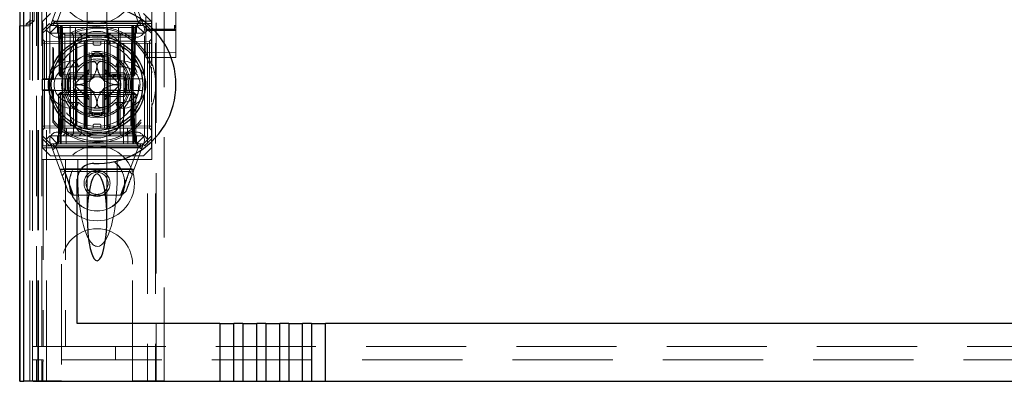
# Model space of a CAD drawing. Units: millimetres. Extents: x 11 to 205, y 5 to 292.
# Drawn here: x 84 to 96, y 132 to 136 of the extents above; entities that cross this region are included whole.
import ezdxf

# ---------------------------------------------------------------- set-up
doc = ezdxf.new("R2010")
doc.units = ezdxf.units.MM
doc.linetypes.add('HIDDEN', pattern=[1.905, 1.27, -0.635])

msp = doc.modelspace()

# ---------------------------------------------------------------- linework, layer by layer
at = {"color": 7, "linetype": 'HIDDEN', "lineweight": 18}
for p, q in [((84.071, 131.541), (84.071, 221.541)), ((84.171, 131.541), (84.171, 221.541)), ((85.451, 221.541), (85.451, 131.541)), ((85.551, 221.541), (85.551, 131.541)), ((85.561, 212.276), (85.561, 131.541)), ((85.661, 210.826), (85.661, 131.541)), ((83.883, 161.254), (83.883, 131.534)), ((85.431, 159.01), (85.431, 136.009)), ((85.811, 136.009), (85.811, 159.01)), ((83.882, 136.034), (83.882, 158.514)), ((83.962, 136.034), (83.962, 158.514)), ((83.991, 131.534), (83.991, 158.551)), ((84.042, 131.974), (84.042, 158.512)), ((84.061, 131.541), (84.061, 158.551)), ((84.112, 131.974), (84.112, 158.512)), ((83.962, 136.059), (83.962, 158.489)), ((84.012, 136.1), (84.012, 158.447)), ((84.686, 136.972), (84.686, 135.901)), ((84.936, 135.901), (84.936, 136.972)), ((85.811, 136.044), (85.811, 136.415)), ((85.811, 136.415), (85.811, 136.044)), ((84.221, 136.041), (84.345, 136.379)), ((84.416, 136.39), (84.309, 136.101)), ((85.326, 136.101), (85.219, 136.39)), ((85.274, 136.384), (85.401, 136.041)), ((84.113, 136.241), (84.113, 136.094)), ((84.221, 136.191), (84.121, 136.091)), ((85.501, 136.091), (85.401, 136.191)), ((85.506, 136.241), (85.506, 135.561)), ((83.833, 136.034), (83.882, 136.034)), ((83.962, 136.034), (83.882, 136.034)), ((83.961, 136.1), (83.911, 136.059)), ((83.911, 136.059), (83.911, 136.034)), ((83.962, 136.059), (83.911, 136.059)), ((83.961, 136.117), (83.961, 136.1)), ((83.961, 136.1), (84.012, 136.1)), ((83.961, 131.541), (83.961, 136.1)), ((84.012, 136.1), (83.962, 136.059)), ((84.124, 136.066), (84.113, 136.094)), ((85.506, 136.094), (84.113, 136.094)), ((84.121, 135.976), (84.121, 136.091)), ((84.121, 135.976), (84.21, 136.066)), ((85.506, 136.066), (84.124, 136.066)), ((84.124, 136.066), (84.124, 135.366)), ((84.221, 136.041), (84.166, 135.986)), ((84.21, 136.066), (84.221, 136.041)), ((84.311, 136.041), (84.211, 135.941)), ((84.221, 136.041), (84.311, 136.041)), ((84.278, 136.085), (85.339, 136.085)), ((84.286, 136.041), (84.311, 136.016)), ((84.321, 136.016), (84.296, 136.041)), ((84.332, 136.016), (84.307, 136.041)), ((84.311, 136.091), (85.311, 136.091)), ((84.311, 136.041), (84.371, 136.041)), ((84.346, 136.016), (84.346, 136.041)), ((84.346, 136.041), (84.346, 136.016)), ((84.357, 136.041), (84.357, 136.016)), ((84.357, 136.016), (84.357, 136.041)), ((84.371, 136.041), (84.371, 135.941)), ((84.676, 136.041), (84.371, 136.041)), ((84.382, 134.741), (84.371, 136.041)), ((84.471, 136.041), (84.476, 134.541)), ((84.537, 134.741), (84.54, 136.041)), ((84.676, 134.741), (84.676, 136.041)), ((84.946, 136.041), (84.676, 136.041)), ((84.946, 134.741), (84.946, 136.041)), ((85.251, 136.041), (84.946, 136.041)), ((85.084, 134.741), (85.081, 136.041)), ((85.145, 134.541), (85.151, 136.041)), ((85.251, 136.041), (85.239, 134.741)), ((85.251, 136.041), (85.311, 136.041)), ((85.251, 135.941), (85.251, 136.041)), ((85.264, 136.041), (85.264, 136.016)), ((85.275, 136.016), (85.275, 136.041)), ((85.275, 136.041), (85.275, 136.016)), ((85.314, 136.041), (85.289, 136.016)), ((85.326, 136.041), (85.3, 136.016)), ((85.411, 135.941), (85.311, 136.041)), ((85.311, 136.041), (85.401, 136.041)), ((85.311, 136.016), (85.336, 136.041)), ((85.411, 136.066), (85.401, 136.041)), ((85.456, 135.986), (85.401, 136.041)), ((85.411, 136.066), (85.501, 135.976)), ((85.501, 136.091), (85.501, 135.976)), ((85.811, 136.044), (85.811, 136.044)), ((84.166, 135.986), (84.121, 135.941)), ((84.121, 135.941), (84.121, 135.976)), ((84.121, 135.941), (84.121, 134.641)), ((84.211, 135.941), (84.166, 135.986)), ((84.371, 135.941), (84.211, 135.941)), ((84.211, 135.941), (84.211, 134.641)), ((84.311, 136.016), (85.311, 136.016)), ((84.311, 136.016), (84.311, 135.941)), ((84.321, 136.016), (84.331, 135.416)), ((84.332, 136.016), (84.343, 135.416)), ((84.356, 135.416), (84.346, 136.016)), ((84.346, 136.016), (84.356, 135.416)), ((84.368, 135.416), (84.357, 136.016)), ((84.357, 136.016), (85.264, 136.016)), ((84.357, 136.016), (84.368, 135.416)), ((84.357, 136.016), (84.357, 136.016)), ((84.371, 134.741), (84.371, 135.941)), ((84.371, 135.941), (85.251, 135.941)), ((84.376, 135.941), (84.401, 135.916)), ((84.401, 135.941), (84.401, 135.916)), ((84.401, 135.916), (84.421, 135.916)), ((84.401, 135.916), (84.401, 134.666)), ((84.421, 135.916), (84.811, 135.916)), ((84.486, 135.941), (84.511, 135.916)), ((84.511, 134.666), (84.511, 135.916)), ((84.586, 135.941), (84.611, 135.916)), ((84.611, 135.941), (84.611, 135.916)), ((84.611, 135.841), (84.611, 135.916)), ((84.811, 135.916), (84.961, 135.916)), ((84.986, 135.941), (84.961, 135.916)), ((84.961, 135.916), (84.961, 135.941)), ((84.961, 135.841), (84.961, 135.916)), ((84.961, 135.916), (85.104, 135.916)), ((85.126, 135.941), (85.104, 135.916)), ((85.104, 135.916), (85.17, 135.916)), ((85.104, 134.666), (85.104, 135.916)), ((85.17, 135.916), (85.27, 135.916)), ((85.251, 134.741), (85.251, 135.941)), ((85.411, 135.941), (85.251, 135.941)), ((85.264, 136.016), (85.253, 135.416)), ((85.275, 136.016), (85.265, 135.416)), ((85.265, 135.416), (85.275, 136.016)), ((85.27, 135.916), (85.288, 135.933)), ((85.27, 134.666), (85.27, 135.916)), ((85.278, 135.416), (85.289, 136.016)), ((85.29, 135.416), (85.3, 136.016)), ((85.311, 135.941), (85.311, 136.016)), ((85.456, 135.986), (85.411, 135.941)), ((85.411, 134.641), (85.411, 135.941)), ((85.437, 136.01), (85.43, 136.004)), ((85.431, 135.985), (85.431, 135.934)), ((85.431, 135.934), (85.431, 135.857)), ((85.591, 135.976), (85.45, 135.976)), ((85.501, 135.941), (85.456, 135.986)), ((85.501, 135.976), (85.501, 135.941)), ((85.501, 135.941), (85.501, 135.577)), ((85.591, 135.98), (85.526, 135.98)), ((85.792, 135.994), (85.591, 135.995)), ((85.715, 135.979), (85.591, 135.98)), ((85.791, 135.975), (85.591, 135.976)), ((85.811, 136.004), (85.804, 136.009)), ((85.811, 136.017), (85.811, 136.017)), ((85.811, 135.985), (85.811, 136.017)), ((85.811, 135.934), (85.811, 135.985)), ((85.811, 135.857), (85.811, 135.934)), ((84.146, 135.841), (84.121, 135.866)), ((84.121, 135.816), (84.146, 135.816)), ((84.146, 135.841), (84.146, 135.816)), ((84.646, 135.836), (84.146, 135.841)), ((84.146, 135.816), (84.646, 135.811)), ((84.146, 134.766), (84.146, 135.816)), ((85.311, 135.891), (84.311, 135.891)), ((84.421, 135.841), (84.811, 135.841)), ((84.536, 135.802), (84.536, 135.391)), ((84.545, 135.391), (84.545, 135.807)), ((84.553, 135.391), (84.553, 135.81)), ((84.646, 135.811), (84.646, 135.836)), ((84.671, 135.811), (84.646, 135.836)), ((84.646, 135.811), (84.646, 134.771)), ((84.646, 135.811), (84.671, 135.811)), ((84.671, 135.811), (84.646, 135.811)), ((84.661, 135.64), (84.661, 135.841)), ((84.671, 134.771), (84.671, 135.811)), ((84.686, 135.901), (84.686, 135.888)), ((84.686, 135.858), (84.686, 134.725)), ((84.761, 135.811), (84.761, 135.841)), ((84.781, 135.791), (84.841, 135.791)), ((84.811, 135.841), (84.961, 135.841)), ((84.861, 135.811), (84.861, 135.841)), ((84.904, 134.741), (84.904, 135.841)), ((84.936, 135.888), (84.936, 135.901)), ((84.936, 134.724), (84.936, 135.858)), ((84.976, 135.836), (84.951, 135.811)), ((84.951, 135.811), (84.976, 135.811)), ((84.951, 135.811), (84.951, 134.771)), ((84.976, 135.811), (84.951, 135.811)), ((84.961, 135.841), (84.97, 135.841)), ((84.97, 135.841), (85.244, 135.841)), ((85.476, 135.841), (84.976, 135.836)), ((84.976, 135.836), (84.976, 135.811)), ((84.976, 135.811), (85.476, 135.816)), ((84.976, 134.771), (84.976, 135.811)), ((85.068, 135.811), (85.068, 135.391)), ((85.076, 135.807), (85.076, 135.391)), ((85.086, 135.391), (85.086, 135.802)), ((85.431, 135.857), (85.431, 135.713)), ((85.501, 135.866), (85.476, 135.841)), ((85.476, 135.816), (85.476, 135.841)), ((85.476, 135.816), (85.501, 135.816)), ((85.476, 135.816), (85.476, 134.766)), ((85.811, 135.713), (85.811, 135.857)), ((84.259, 135.744), (84.25, 135.767)), ((84.25, 135.767), (84.25, 135.366)), ((84.259, 135.744), (84.259, 135.358)), ((84.711, 135.657), (84.711, 135.699)), ((84.911, 135.699), (84.911, 135.657)), ((85.431, 135.713), (85.431, 135.634)), ((85.591, 135.7), (85.431, 135.701)), ((85.811, 135.701), (85.591, 135.7)), ((85.811, 135.634), (85.811, 135.713)), ((84.491, 135.591), (84.546, 135.591)), ((84.546, 135.591), (84.576, 135.516)), ((84.661, 135.64), (84.661, 135.441)), ((84.711, 135.441), (84.711, 135.657)), ((84.911, 135.657), (84.911, 135.441)), ((84.961, 135.441), (84.961, 135.64)), ((85.075, 135.591), (85.045, 135.516)), ((85.075, 135.591), (85.131, 135.591)), ((85.431, 135.634), (85.591, 135.633)), ((85.506, 135.53), (85.506, 135.561)), ((85.591, 135.633), (85.811, 135.634)), ((84.331, 135.416), (84.343, 135.416)), ((84.357, 135.391), (84.331, 135.416)), ((84.343, 135.416), (84.368, 135.416)), ((84.343, 135.416), (84.369, 135.391)), ((84.357, 135.391), (84.356, 135.416)), ((84.356, 135.416), (84.357, 135.391)), ((84.368, 135.416), (84.369, 135.391)), ((85.253, 135.416), (84.368, 135.416)), ((84.369, 135.391), (84.368, 135.416)), ((84.661, 135.441), (84.461, 135.441)), ((84.491, 135.516), (84.576, 135.516)), ((84.712, 135.482), (84.535, 135.305)), ((84.661, 135.441), (84.711, 135.441)), ((84.661, 135.391), (84.661, 135.441)), ((84.661, 135.391), (84.711, 135.441)), ((84.681, 135.172), (84.681, 135.41)), ((85.086, 135.305), (84.909, 135.482)), ((84.911, 135.441), (84.961, 135.441)), ((84.911, 135.441), (84.961, 135.391)), ((84.941, 135.172), (84.941, 135.41)), ((84.954, 135.421), (84.954, 135.391)), ((84.957, 135.421), (84.957, 135.391)), ((84.961, 135.441), (84.961, 135.391)), ((85.16, 135.441), (84.961, 135.441)), ((84.961, 135.421), (84.961, 135.391)), ((84.969, 135.421), (84.969, 135.391)), ((84.977, 135.421), (84.977, 135.391)), ((84.995, 135.421), (84.995, 135.391)), ((84.998, 135.421), (84.998, 135.391)), ((84.999, 135.421), (84.999, 135.391)), ((84.999, 135.421), (84.999, 135.391)), ((84.999, 135.421), (84.999, 135.391)), ((85.001, 135.421), (85.001, 135.391)), ((85.002, 135.421), (85.002, 135.391)), ((85.025, 135.421), (85.021, 135.421)), ((85.021, 135.421), (85.021, 135.391)), ((85.022, 135.421), (85.022, 135.391)), ((85.029, 135.421), (85.029, 135.391)), ((85.029, 135.421), (85.029, 135.391)), ((85.032, 135.421), (85.032, 135.391)), ((85.032, 135.421), (85.032, 135.391)), ((85.036, 135.421), (85.036, 135.391)), ((85.041, 135.421), (85.041, 135.391)), ((85.042, 135.421), (85.042, 135.391)), ((85.043, 135.421), (85.048, 135.421)), ((85.044, 135.421), (85.044, 135.391)), ((85.045, 135.516), (85.131, 135.516)), ((85.048, 135.421), (85.048, 135.391)), ((85.065, 135.421), (85.065, 135.391)), ((85.065, 135.421), (85.065, 135.391)), ((85.066, 135.421), (85.066, 135.391)), ((85.072, 135.421), (85.072, 135.391)), ((85.072, 135.421), (85.072, 135.391)), ((85.073, 135.421), (85.073, 135.391)), ((85.092, 135.421), (85.092, 135.391)), ((85.096, 135.421), (85.096, 135.391)), ((85.103, 135.421), (85.103, 135.391)), ((85.107, 135.421), (85.107, 135.391)), ((85.111, 135.421), (85.111, 135.391)), ((85.253, 135.416), (85.252, 135.391)), ((85.278, 135.416), (85.252, 135.391)), ((85.253, 135.416), (85.278, 135.416)), ((85.264, 135.391), (85.265, 135.416)), ((85.29, 135.416), (85.264, 135.391)), ((85.265, 135.416), (85.264, 135.391)), ((85.29, 135.416), (85.278, 135.416)), ((85.501, 135.513), (85.501, 135.069)), ((84.116, 135.358), (84.124, 135.366)), ((84.116, 135.358), (84.259, 135.358)), ((84.116, 135.358), (84.116, 135.224)), ((84.124, 135.366), (84.235, 135.366)), ((84.235, 135.366), (84.52, 135.366)), ((84.25, 135.366), (84.259, 135.358)), ((84.357, 135.391), (84.369, 135.391)), ((84.369, 135.391), (84.385, 135.391)), ((84.403, 135.391), (84.427, 135.391)), ((84.445, 135.391), (84.661, 135.391)), ((84.52, 135.366), (84.528, 135.366)), ((84.661, 135.191), (84.661, 135.391)), ((84.661, 135.391), (84.961, 135.391)), ((84.961, 135.391), (85.176, 135.391)), ((85.093, 135.366), (85.101, 135.366)), ((85.101, 135.366), (85.386, 135.366)), ((85.194, 135.391), (85.218, 135.391)), ((85.236, 135.391), (85.252, 135.391)), ((85.252, 135.391), (85.264, 135.391)), ((84.124, 135.216), (84.116, 135.224)), ((84.259, 135.224), (84.116, 135.224)), ((84.124, 135.216), (84.124, 134.516)), ((84.235, 135.216), (84.124, 135.216)), ((84.52, 135.216), (84.235, 135.216)), ((84.259, 135.224), (84.25, 135.216)), ((84.25, 135.216), (84.25, 134.815)), ((84.259, 135.224), (84.259, 134.838)), ((84.321, 135.166), (84.346, 135.191)), ((84.321, 135.166), (84.346, 135.166)), ((84.321, 135.166), (84.321, 134.566)), ((84.343, 135.166), (84.332, 134.566)), ((84.369, 135.191), (84.343, 135.166)), ((84.368, 135.166), (84.343, 135.166)), ((84.346, 135.191), (84.346, 135.166)), ((84.369, 135.191), (84.346, 135.191)), ((84.346, 135.166), (85.276, 135.166)), ((84.346, 134.566), (84.346, 135.166)), ((84.357, 134.566), (84.368, 135.166)), ((84.368, 135.166), (84.357, 134.566)), ((84.369, 135.191), (84.368, 135.166)), ((84.368, 135.166), (84.369, 135.191)), ((84.368, 135.166), (85.253, 135.166)), ((84.392, 135.191), (84.369, 135.191)), ((84.403, 135.191), (84.445, 135.191)), ((84.661, 135.191), (84.445, 135.191)), ((84.528, 135.216), (84.52, 135.216)), ((84.535, 135.277), (84.712, 135.1)), ((84.536, 135.191), (84.536, 134.78)), ((84.545, 134.775), (84.545, 135.191)), ((84.553, 134.772), (84.553, 135.191)), ((84.961, 135.191), (84.661, 135.191)), ((84.661, 135.141), (84.661, 135.191)), ((84.711, 135.141), (84.661, 135.191)), ((84.909, 135.1), (85.086, 135.277)), ((84.961, 135.191), (84.911, 135.141)), ((84.961, 135.191), (84.961, 135.141)), ((85.176, 135.191), (84.961, 135.191)), ((85.068, 135.191), (85.068, 134.772)), ((85.076, 135.191), (85.076, 134.775)), ((85.086, 134.78), (85.086, 135.191)), ((85.101, 135.216), (85.093, 135.216)), ((85.386, 135.216), (85.101, 135.216)), ((85.177, 135.191), (85.218, 135.191)), ((85.252, 135.191), (85.226, 135.191)), ((85.252, 135.191), (85.253, 135.166)), ((85.278, 135.166), (85.252, 135.191)), ((85.253, 135.166), (85.252, 135.191)), ((85.276, 135.191), (85.252, 135.191)), ((85.253, 135.166), (85.264, 134.566)), ((85.278, 135.166), (85.253, 135.166)), ((85.264, 134.566), (85.253, 135.166)), ((85.276, 135.191), (85.276, 135.166)), ((85.276, 135.191), (85.301, 135.166)), ((85.276, 135.166), (85.276, 134.566)), ((85.276, 135.166), (85.301, 135.166)), ((85.289, 134.566), (85.278, 135.166)), ((85.301, 134.566), (85.301, 135.166)), ((84.461, 135.141), (84.661, 135.141)), ((84.576, 135.066), (84.491, 135.066)), ((84.576, 135.066), (84.546, 134.991)), ((84.711, 135.141), (84.661, 135.141)), ((84.661, 135.141), (84.661, 134.942)), ((84.711, 134.925), (84.711, 135.141)), ((84.961, 135.141), (84.911, 135.141)), ((84.911, 135.141), (84.911, 134.925)), ((84.961, 135.141), (85.16, 135.141)), ((84.961, 134.942), (84.961, 135.141)), ((85.045, 135.066), (85.075, 134.991)), ((85.131, 135.066), (85.045, 135.066)), ((85.506, 135.021), (85.506, 135.052)), ((84.546, 134.991), (84.491, 134.991)), ((84.661, 134.741), (84.661, 134.942)), ((84.711, 134.925), (84.711, 134.883)), ((84.911, 134.883), (84.911, 134.925)), ((85.131, 134.991), (85.075, 134.991)), ((85.501, 135.005), (85.501, 134.641)), ((85.506, 135.021), (85.506, 134.341)), ((84.25, 134.815), (84.259, 134.838)), ((84.841, 134.791), (84.781, 134.791)), ((84.121, 134.766), (84.146, 134.766)), ((84.121, 134.716), (84.146, 134.741)), ((84.646, 134.771), (84.146, 134.766)), ((84.146, 134.766), (84.146, 134.741)), ((84.146, 134.741), (84.646, 134.746)), ((84.311, 134.691), (85.311, 134.691)), ((84.371, 134.741), (85.251, 134.741)), ((84.401, 134.666), (84.376, 134.641)), ((84.421, 134.666), (84.401, 134.666)), ((84.421, 134.541), (84.422, 134.741)), ((84.811, 134.666), (84.421, 134.666)), ((84.511, 134.666), (84.486, 134.641)), ((84.611, 134.666), (84.586, 134.641)), ((84.611, 134.741), (84.611, 134.666)), ((84.646, 134.746), (84.646, 134.771)), ((84.646, 134.771), (84.671, 134.771)), ((84.646, 134.746), (84.671, 134.771)), ((84.671, 134.771), (84.646, 134.771)), ((84.686, 134.694), (84.686, 134.682)), ((84.686, 134.682), (84.686, 133.611)), ((84.761, 134.771), (84.761, 134.741)), ((84.961, 134.666), (84.811, 134.666)), ((84.861, 134.771), (84.861, 134.741)), ((84.936, 134.682), (84.936, 134.694)), ((84.936, 133.611), (84.936, 134.682)), ((84.951, 134.771), (84.976, 134.771)), ((84.951, 134.771), (84.976, 134.746)), ((84.976, 134.771), (84.951, 134.771)), ((84.961, 134.741), (84.961, 134.666)), ((84.961, 134.666), (84.986, 134.641)), ((85.104, 134.666), (84.961, 134.666)), ((85.476, 134.766), (84.976, 134.771)), ((84.976, 134.771), (84.976, 134.746)), ((84.976, 134.746), (85.476, 134.741)), ((85.104, 134.666), (85.126, 134.641)), ((85.17, 134.666), (85.104, 134.666)), ((85.27, 134.666), (85.17, 134.666)), ((85.199, 134.741), (85.201, 134.541)), ((85.288, 134.649), (85.27, 134.666)), ((85.476, 134.766), (85.501, 134.766)), ((85.476, 134.741), (85.476, 134.766)), ((85.476, 134.741), (85.501, 134.716)), ((84.121, 134.641), (84.166, 134.596)), ((84.121, 134.606), (84.121, 134.641)), ((84.21, 134.516), (84.121, 134.606)), ((84.121, 134.491), (84.121, 134.606)), ((84.166, 134.596), (84.211, 134.641)), ((84.221, 134.541), (84.166, 134.596)), ((84.21, 134.516), (84.221, 134.541)), ((84.211, 134.641), (85.411, 134.641)), ((84.311, 134.541), (84.211, 134.641)), ((84.311, 134.541), (84.221, 134.541)), ((84.347, 134.198), (84.221, 134.541)), ((84.311, 134.566), (84.286, 134.541)), ((84.321, 134.566), (84.296, 134.541)), ((84.332, 134.566), (84.307, 134.541)), ((84.311, 134.641), (84.311, 134.566)), ((85.311, 134.566), (84.311, 134.566)), ((85.311, 134.541), (84.311, 134.541)), ((84.346, 134.566), (84.346, 134.541)), ((84.357, 134.566), (84.357, 134.541)), ((85.264, 134.566), (84.357, 134.566)), ((84.357, 134.541), (84.357, 134.566)), ((85.264, 134.566), (85.264, 134.541)), ((85.264, 134.541), (85.264, 134.566)), ((85.264, 134.566), (85.264, 134.566)), ((85.401, 134.541), (85.274, 134.198)), ((85.276, 134.566), (85.276, 134.541)), ((85.314, 134.541), (85.289, 134.566)), ((85.301, 134.566), (85.326, 134.541)), ((85.311, 134.541), (85.411, 134.641)), ((85.311, 134.566), (85.311, 134.641)), ((85.336, 134.541), (85.311, 134.566)), ((85.401, 134.541), (85.311, 134.541)), ((85.401, 134.541), (85.456, 134.596)), ((85.411, 134.516), (85.401, 134.541)), ((85.411, 134.641), (85.456, 134.596)), ((85.501, 134.606), (85.411, 134.516)), ((85.456, 134.596), (85.501, 134.641)), ((85.501, 134.641), (85.501, 134.606)), ((85.501, 134.606), (85.501, 134.491)), ((84.113, 134.489), (84.124, 134.516)), ((84.113, 134.489), (85.506, 134.489)), ((84.113, 134.341), (84.113, 134.489)), ((84.121, 134.491), (84.221, 134.391)), ((84.124, 134.516), (85.506, 134.516)), ((85.344, 134.497), (84.283, 134.497)), ((84.296, 134.481), (84.402, 134.192)), ((85.311, 134.491), (84.311, 134.491)), ((85.219, 134.192), (85.326, 134.481)), ((85.401, 134.391), (85.501, 134.491)), ((84.113, 134.341), (84.129, 134.341)), ((84.411, 134.341), (84.129, 134.341)), ((84.129, 134.341), (84.129, 131.974)), ((85.401, 134.391), (84.221, 134.391)), ((84.411, 134.341), (84.411, 131.974)), ((84.566, 134.341), (84.411, 134.341)), ((84.566, 134.149), (84.566, 134.341)), ((84.816, 134.341), (84.566, 134.341)), ((85.066, 134.341), (84.816, 134.341)), ((85.506, 134.341), (85.066, 134.341)), ((85.066, 134.149), (85.066, 134.341)), ((84.341, 134.216), (85.28, 134.216)), ((84.402, 134.192), (84.347, 134.198)), ((84.37, 134.136), (84.412, 134.191)), ((84.398, 134.223), (85.234, 134.223)), ((84.514, 133.891), (84.406, 134.183)), ((84.412, 134.191), (85.221, 134.191)), ((85.218, 134.191), (85.107, 133.891)), ((85.274, 134.198), (85.219, 134.192)), ((85.221, 134.191), (85.258, 134.155)), ((84.499, 133.891), (84.444, 133.937)), ((85.177, 133.937), (85.122, 133.891)), ((85.122, 133.891), (84.499, 133.891)), ((84.361, 133.016), (84.361, 131.541)), ((85.261, 131.541), (85.261, 133.016)), ((84.002, 131.974), (84.042, 131.974)), ((84.042, 131.974), (84.112, 131.974)), ((84.112, 131.974), (84.129, 131.974)), ((84.129, 131.974), (84.411, 131.974)), ((84.411, 131.974), (108.211, 131.974)), ((85.043, 131.804), (85.043, 131.974)), ((85.558, 131.974), (85.558, 131.804)), ((84.042, 131.804), (84.002, 131.804)), ((84.042, 131.804), (84.112, 131.804)), ((84.042, 131.534), (84.042, 131.804)), ((84.128, 131.804), (84.112, 131.804)), ((84.112, 131.534), (84.112, 131.804)), ((84.128, 131.784), (84.128, 131.804)), ((108.493, 131.804), (84.128, 131.804)), ((84.124, 131.784), (84.124, 131.534)), ((84.128, 131.784), (84.124, 131.784)), ((83.961, 131.541), (84.161, 131.541)), ((84.361, 131.541), (84.161, 131.541)), ((85.461, 131.541), (85.261, 131.541)), ((85.461, 131.541), (85.661, 131.541))]:
    msp.add_line(p, q, dxfattribs=at)
at = {"color": 7, "linetype": 'Continuous', "lineweight": 25}
for p, q in [((83.833, 161.339), (83.833, 131.534)), ((83.835, 131.534), (83.835, 161.239)), ((83.885, 131.534), (83.885, 161.239)), ((83.831, 131.534), (83.831, 136.034)), ((83.831, 136.034), (83.833, 136.034)), ((84.536, 135.804), (84.536, 135.802)), ((85.086, 135.802), (85.086, 135.803)), ((84.736, 135.366), (84.736, 135.64)), ((84.886, 135.64), (84.886, 135.366)), ((84.562, 135.366), (84.736, 135.366)), ((84.886, 135.366), (85.059, 135.366)), ((84.736, 135.216), (84.562, 135.216)), ((84.736, 134.942), (84.736, 135.216)), ((85.059, 135.216), (84.886, 135.216)), ((84.886, 135.216), (84.886, 134.942)), ((84.536, 134.78), (84.536, 134.779)), ((84.686, 134.701), (84.686, 134.694)), ((85.086, 134.778), (85.086, 134.78)), ((84.561, 132.264), (84.561, 134.092)), ((86.367, 132.264), (84.561, 132.264)), ((86.367, 132.264), (86.367, 131.534)), ((86.367, 132.264), (86.544, 132.264)), ((86.544, 131.534), (86.544, 132.264)), ((86.658, 132.264), (86.544, 132.264)), ((86.658, 132.264), (86.658, 131.534)), ((86.658, 132.264), (86.835, 132.264)), ((86.835, 131.534), (86.835, 132.264)), ((86.949, 132.264), (86.835, 132.264)), ((86.949, 132.264), (86.949, 131.534)), ((86.949, 132.264), (87.126, 132.264)), ((87.126, 131.534), (87.126, 132.264)), ((87.24, 132.264), (87.126, 132.264)), ((87.24, 132.264), (87.24, 131.534)), ((87.24, 132.264), (87.417, 132.264)), ((87.417, 131.534), (87.417, 132.264)), ((87.531, 132.264), (87.417, 132.264)), ((87.531, 132.264), (87.531, 131.534)), ((87.531, 132.264), (87.708, 132.264)), ((87.708, 131.534), (87.708, 132.264)), ((104.913, 132.264), (87.708, 132.264)), ((83.833, 131.534), (83.831, 131.534)), ((83.833, 131.534), (83.835, 131.534)), ((83.835, 131.534), (83.885, 131.534)), ((83.9, 131.534), (83.885, 131.534)), ((84, 131.534), (83.9, 131.534)), ((84, 131.534), (86.367, 131.534)), ((86.367, 131.534), (86.544, 131.534)), ((86.544, 131.534), (86.658, 131.534)), ((86.658, 131.534), (86.835, 131.534)), ((86.835, 131.534), (86.949, 131.534)), ((86.949, 131.534), (87.126, 131.534)), ((87.126, 131.534), (87.24, 131.534)), ((87.24, 131.534), (87.417, 131.534)), ((87.417, 131.534), (87.531, 131.534)), ((87.531, 131.534), (87.708, 131.534)), ((87.708, 131.534), (104.913, 131.534))]:
    msp.add_line(p, q, dxfattribs=at)
at = {"color": 7, "linetype": 'HIDDEN', "lineweight": 18}
for centre, radius in [((84.811, 136.541), 0.475), ((84.811, 135.291), 0.53), ((84.811, 135.291), 0.42), ((84.811, 134.041), 0.475), ((84.811, 134.041), 0.352), ((84.811, 134.041), 0.35), ((84.811, 134.041), 0.165), ((84.811, 134.041), 0.14)]:
    msp.add_circle(centre, radius, dxfattribs=at)
at = {"color": 7, "linetype": 'Continuous', "lineweight": 25}
for radius in [0.61, 0.58]:
    msp.add_circle((84.811, 135.291), radius, dxfattribs=at)
for centre, radius, start, end in [((84.811, 135.291), 1, 267.612, 92.388), ((84.811, 135.291), 0.4, 85.904, 94.096), ((84.811, 135.291), 0.3, 174.2608, 185.7392), ((84.811, 135.291), 0.3, 354.2608, 5.7392), ((84.811, 135.291), 0.4, 265.904, 274.096), ((84.761, 134.092), 0.2, 87.612, 180)]:
    msp.add_arc(centre, radius, start, end, dxfattribs=at)
at = {"color": 7, "linetype": 'HIDDEN', "lineweight": 18}
for centre, radius, start, end in [((84.311, 135.991), 0.1, 90, 270), ((85.311, 135.991), 0.1, 270, 90), ((84.811, 135.291), 0.735, 18.9895, 139.6572), ((84.811, 135.291), 0.714, 219.3931, 140.6069), ((84.811, 135.616), 0.35, 353.5326, 186.4674), ((84.781, 135.811), 0.02, 180, 270), ((84.841, 135.811), 0.02, 270, 0), ((84.811, 135.291), 0.4, 94.096, 265.904), ((84.811, 135.291), 0.38, 66.7504, 113.2496), ((84.811, 135.291), 0.37, 74.3196, 105.6804), ((84.811, 135.291), 0.4, 0, 85.904), ((84.491, 135.291), 0.3, 90, 270), ((84.811, 135.291), 0.45, 140.6085, 219.3915), ((84.811, 135.291), 0.3, 120.0227, 149.9773), ((84.811, 135.291), 0.325, 43.8131, 136.1869), ((84.811, 135.291), 0.3, 109.4851, 120.0227), ((84.811, 135.291), 0.357, 73.7312, 106.2688), ((84.811, 135.291), 0.3, 70.5149, 109.4851), ((84.811, 135.291), 0.3, 59.9773, 70.5149), ((84.811, 135.291), 0.3, 30.0227, 59.9773), ((85.131, 135.291), 0.3, 270, 90), ((84.811, 135.291), 0.45, 320.6085, 39.3915), ((84.811, 135.291), 0.745, 338.7953, 21.2047), ((84.491, 135.291), 0.225, 90, 270), ((84.811, 135.291), 0.38, 156.7504, 203.2496), ((84.811, 135.291), 0.3, 149.9773, 160.5149), ((84.811, 135.291), 0.3, 19.4851, 30.0227), ((85.131, 135.291), 0.225, 270, 90), ((84.811, 135.291), 0.38, 336.7504, 23.2496), ((84.811, 135.291), 0.37, 164.3173, 195.6804), ((84.811, 135.291), 0.357, 163.7299, 196.2688), ((84.811, 135.291), 0.3, 160.5149, 199.4851), ((84.511, 135.391), 0.025, 270, 0), ((84.52, 135.391), 0.025, 270, 0), ((84.528, 135.391), 0.025, 270, 0), ((84.811, 135.291), 0.276, 177.0283, 182.9717), ((84.811, 135.291), 0.1, 135, 225), ((84.811, 135.291), 0.1, 45, 135), ((84.811, 135.291), 0.4, 274.096, 0), ((84.811, 135.291), 0.1, 315, 45), ((85.093, 135.391), 0.025, 180, 270), ((85.101, 135.391), 0.025, 180, 270), ((85.111, 135.391), 0.025, 180, 270), ((84.811, 135.291), 0.276, 357.0283, 2.9717), ((84.811, 135.291), 0.3, 340.5149, 19.4851), ((84.811, 135.291), 0.357, 343.7312, 16.2688), ((84.811, 135.291), 0.37, 344.3196, 15.6804), ((84.511, 135.191), 0.025, 0, 90), ((84.52, 135.191), 0.025, 0, 90), ((84.528, 135.191), 0.025, 0, 90), ((84.811, 135.291), 0.3, 199.4851, 210.0227), ((84.811, 135.291), 0.1, 225, 315), ((85.093, 135.191), 0.025, 90, 180), ((84.811, 135.291), 0.3, 329.9773, 340.5149), ((85.101, 135.191), 0.025, 90, 180), ((85.111, 135.191), 0.025, 90, 180), ((84.811, 135.291), 0.735, 220.3428, 341.0105), ((84.811, 135.291), 0.3, 210.0227, 239.9773), ((84.811, 135.291), 0.325, 223.8131, 316.1869), ((84.811, 135.291), 0.3, 300.0227, 329.9773), ((84.811, 134.966), 0.35, 173.5326, 6.4674), ((84.811, 135.291), 0.3, 239.9773, 250.5149), ((84.811, 135.291), 0.38, 246.7504, 293.2496), ((84.811, 135.291), 0.3, 250.5149, 289.4851), ((84.811, 135.291), 0.357, 253.7312, 286.2688), ((84.811, 135.291), 0.37, 254.3196, 285.6804), ((84.811, 135.291), 0.3, 289.4851, 300.0227), ((84.781, 134.771), 0.02, 90, 180), ((84.841, 134.771), 0.02, 0, 90), ((84.311, 134.591), 0.1, 90, 270), ((85.311, 134.591), 0.1, 270, 90), ((84.811, 133.016), 0.45, 0, 180)]:
    msp.add_arc(centre, radius, start, end, dxfattribs=at)
for centre, major_axis, ratio, start_param, end_param in [((84.403, 136.141), (0.092, 0.0917), 0.432259, 2.390003, 3.550707), ((85.22, 136.141), (0.103, -0.089), 0.449165, 5.799692, 6.960396), ((84.811, 135.901), (0.125, 0), 0.115121, 5.655589, 10.052374), ((84.811, 135.716), (0.26, 0.26), 0.57735, 5.965715, 6.08405), ((84.804, 135.291), (0.377, 0), 0.999848, 1.820842, 1.960484), ((84.817, 135.291), (0.377, 0), 0.999848, 1.181109, 1.320751), ((84.811, 135.298), (0, 0.377), 0.999848, 1.181109, 1.32075), ((84.792, 135.417), (0.108, 0.032), 0.886852, 2.123402, 2.887456), ((84.829, 135.417), (0.108, -0.032), 0.886852, 0.254137, 1.01819), ((84.811, 135.298), (0, 0.377), 0.999848, 4.962435, 5.102076), ((84.811, 135.284), (0, 0.377), 0.999848, 1.820842, 1.960484), ((84.792, 135.165), (-0.108, 0.032), 0.886852, 0.254137, 1.01819), ((84.829, 135.165), (-0.108, -0.032), 0.886852, 2.123402, 2.887456), ((84.811, 135.284), (0, 0.377), 0.999848, 4.322702, 4.462344), ((84.804, 135.291), (0.377, 0), 0.999848, 4.322702, 4.462344), ((84.817, 135.291), (0.377, 0), 0.999848, 4.962434, 5.102076), ((84.811, 134.682), (0.125, 0), 0.115121, 2.555682, 6.869096), ((84.401, 134.441), (0.103, -0.089), 0.449165, 2.6581, 3.818804), ((85.22, 134.441), (0.103, 0.089), 0.449165, 5.605974, 6.766678), ((84.816, 134.149), (0, 0.907), 0.275637, 1.570796, 3.141593), ((84.816, 134.149), (0, 0.907), 0.275637, 3.141593, 4.712389)]:
    msp.add_ellipse(centre, major_axis=major_axis, ratio=ratio, start_param=start_param, end_param=end_param, dxfattribs=at)
at = {"color": 7, "linetype": 'Continuous', "lineweight": 25}
for start_param, end_param in [(0.606779, 5.676407), (5.676407, 6.889964)]:
    msp.add_ellipse((84.811, 133.611), major_axis=(0, -0.55), ratio=0.22723, start_param=start_param, end_param=end_param, dxfattribs=at)
at = {"color": 7, "linetype": 'HIDDEN', "lineweight": 18}
for points, knots in [([(84.278, 136.085), (84.276, 136.087), (84.271, 136.092), (84.26, 136.1), (84.252, 136.106), (84.246, 136.111)], [0, 0, 0, 0, 0.258768, 0.517412, 1, 1, 1, 1]), ([(84.253, 136.041), (84.254, 136.041), (84.254, 136.042), (84.256, 136.046), (84.26, 136.053), (84.266, 136.062), (84.272, 136.073), (84.276, 136.081), (84.278, 136.085)], [0, 0, 0, 0, 0.156763, 0.3163043, 0.4806537, 0.6506263, 0.8257379, 1, 1, 1, 1]), ([(85.371, 136.121), (85.368, 136.118), (85.362, 136.112), (85.35, 136.1), (85.343, 136.091), (85.339, 136.085)], [0, 0, 0, 0, 0.253321, 0.50667, 1, 1, 1, 1]), ([(85.339, 136.085), (85.341, 136.081), (85.346, 136.073), (85.353, 136.062), (85.359, 136.053), (85.364, 136.046), (85.367, 136.042), (85.367, 136.041), (85.367, 136.041)], [0, 0, 0, 0, 0.1773003, 0.3545983, 0.5253673, 0.6889307, 0.8462756, 1, 1, 1, 1]), ([(85.792, 135.994), (85.791, 135.994), (85.791, 135.994), (85.791, 135.996), (85.791, 135.999), (85.791, 136.007), (85.791, 136.02), (85.791, 136.033), (85.791, 136.04), (85.791, 136.044)], [0, 0, 0, 0, 0.135707, 0.257697, 0.286039, 0.503486, 0.737418, 0.865271, 1, 1, 1, 1]), ([(85.801, 136.021), (85.801, 136.025), (85.801, 136.032), (85.801, 136.04), (85.801, 136.044)], [0, 0, 0, 0, 0.500001, 1, 1, 1, 1]), ([(85.244, 135.916), (85.259, 135.918), (85.276, 135.921), (85.286, 135.932), (85.287, 135.934)], [0, 0, 0, 0, 0.867688, 1, 1, 1, 1]), ([(85.431, 136.017), (85.431, 136.018), (85.431, 136.018), (85.432, 136.019), (85.433, 136.02), (85.435, 136.021), (85.437, 136.021), (85.439, 136.021), (85.44, 136.021)], [0, 0, 0, 0, 0.2202079, 0.3524071, 0.4873583, 0.6222838, 0.7544121, 1, 1, 1, 1]), ([(85.431, 136.009), (85.431, 136.009), (85.431, 136.007), (85.431, 136.003), (85.431, 135.996), (85.431, 135.99), (85.431, 135.986), (85.431, 135.985)], [0, 0, 0, 0, 0.012228, 0.32814, 0.5755, 0.913358, 1, 1, 1, 1]), ([(85.526, 135.98), (85.514, 135.98), (85.49, 135.98), (85.456, 135.982), (85.438, 135.984), (85.431, 135.985), (85.431, 135.985)], [0, 0, 0, 0, 0.313238, 0.644973, 0.993323, 1, 1, 1, 1]), ([(85.431, 135.978), (85.431, 135.978), (85.431, 135.977), (85.435, 135.976), (85.44, 135.976), (85.445, 135.976), (85.449, 135.976), (85.45, 135.976)], [0, 0, 0, 0, 0.217547, 0.43512, 0.651906, 0.866969, 1, 1, 1, 1]), ([(85.591, 135.995), (85.573, 135.995), (85.552, 135.995), (85.529, 135.995), (85.523, 135.995), (85.521, 135.995), (85.497, 135.995), (85.474, 135.995), (85.45, 135.995)], [0, 0, 0, 0, 0.3672831, 0.4629611, 0.4888092, 0.4962356, 0.4999967, 1, 1, 1, 1]), ([(85.811, 135.985), (85.802, 135.984), (85.786, 135.982), (85.752, 135.98), (85.727, 135.98), (85.715, 135.979)], [0, 0, 0, 0, 0.34433, 0.679626, 1, 1, 1, 1]), ([(85.791, 135.975), (85.793, 135.975), (85.797, 135.975), (85.803, 135.976), (85.808, 135.976), (85.81, 135.977), (85.81, 135.978), (85.811, 135.978)], [0, 0, 0, 0, 0.213114, 0.4262, 0.640074, 0.855664, 1, 1, 1, 1]), ([(85.792, 135.994), (85.796, 135.994), (85.802, 135.993), (85.809, 135.992), (85.81, 135.991), (85.811, 135.991)], [0, 0, 0, 0, 0.528718, 0.781949, 1, 1, 1, 1]), ([(85.811, 136.017), (85.81, 136.017), (85.81, 136.018), (85.81, 136.019), (85.808, 136.02), (85.805, 136.021), (85.802, 136.021), (85.801, 136.021)], [0, 0, 0, 0, 0.078593, 0.210292, 0.473721, 0.736951, 1, 1, 1, 1]), ([(85.811, 136.016), (85.811, 136.016), (85.811, 136.016), (85.811, 136.016), (85.811, 136.016), (85.811, 136.015), (85.811, 136.014), (85.811, 136.012), (85.811, 136.009), (85.811, 136.006), (85.811, 136.004)], [0, 0, 0, 0, 0.00053, 0.010897, 0.021209, 0.048339, 0.116875, 0.245391, 0.578171, 1, 1, 1, 1]), ([(85.811, 135.985), (85.811, 135.986), (85.811, 135.99), (85.811, 135.996), (85.811, 136.003), (85.811, 136.007), (85.811, 136.009), (85.811, 136.009)], [0, 0, 0, 0, 0.086736, 0.42463, 0.671958, 0.98777, 1, 1, 1, 1]), ([(84.725, 135.578), (84.744, 135.581), (84.793, 135.588), (84.815, 135.536), (84.802, 135.464), (84.772, 135.404), (84.758, 135.383), (84.748, 135.371), (84.742, 135.364), (84.74, 135.362)], [0, 0, 0, 0, 0.205999, 0.526736, 0.857541, 0.933081, 0.960817, 0.988835, 1, 1, 1, 1]), ([(84.881, 135.362), (84.878, 135.365), (84.871, 135.373), (84.856, 135.392), (84.831, 135.437), (84.808, 135.509), (84.814, 135.571), (84.856, 135.588), (84.889, 135.58), (84.896, 135.578)], [0, 0, 0, 0, 0.017287, 0.043853, 0.108761, 0.319935, 0.678214, 0.927251, 1, 1, 1, 1]), ([(85.029, 135.421), (85.024, 135.421), (85.016, 135.421), (85.006, 135.421), (85.002, 135.421)], [0, 0, 0, 0, 0.559419, 1, 1, 1, 1]), ([(85.041, 135.421), (85.04, 135.421), (85.036, 135.421), (85.031, 135.421), (85.029, 135.421)], [0, 0, 0, 0, 0.5598378, 1, 1, 1, 1]), ([(85.072, 135.421), (85.069, 135.421), (85.062, 135.421), (85.05, 135.421), (85.045, 135.421), (85.041, 135.421)], [0, 0, 0, 0, 0.280508, 0.560792, 1, 1, 1, 1]), ([(85.059, 135.421), (85.059, 135.421), (85.061, 135.421), (85.066, 135.421), (85.07, 135.421), (85.072, 135.421)], [0, 0, 0, 0, 0.207219, 0.603678, 1, 1, 1, 1]), ([(85.111, 135.421), (85.111, 135.421), (85.109, 135.421), (85.1, 135.421), (85.087, 135.421), (85.077, 135.421), (85.072, 135.421)], [0, 0, 0, 0, 0.280085, 0.559868, 0.780099, 1, 1, 1, 1]), ([(84.74, 135.362), (84.738, 135.36), (84.734, 135.356), (84.722, 135.346), (84.696, 135.328), (84.637, 135.3), (84.575, 135.287), (84.546, 135.3), (84.535, 135.305)], [0, 0, 0, 0, 0.012311, 0.041209, 0.092768, 0.247903, 0.70558, 1, 1, 1, 1]), ([(84.535, 135.277), (84.547, 135.282), (84.578, 135.296), (84.641, 135.282), (84.702, 135.25), (84.723, 135.236), (84.733, 135.227), (84.739, 135.221), (84.74, 135.22)], [0, 0, 0, 0, 0.303691, 0.805873, 0.913777, 0.952346, 0.991342, 1, 1, 1, 1]), ([(85.086, 135.305), (85.074, 135.3), (85.044, 135.286), (84.98, 135.3), (84.919, 135.332), (84.898, 135.346), (84.888, 135.355), (84.882, 135.361), (84.881, 135.362)], [0, 0, 0, 0, 0.303691, 0.805873, 0.913777, 0.952346, 0.991342, 1, 1, 1, 1]), ([(84.881, 135.22), (84.883, 135.222), (84.888, 135.226), (84.899, 135.236), (84.925, 135.254), (84.984, 135.282), (85.046, 135.296), (85.075, 135.282), (85.086, 135.277)], [0, 0, 0, 0, 0.012311, 0.041209, 0.092768, 0.247903, 0.70558, 1, 1, 1, 1]), ([(84.74, 135.22), (84.743, 135.217), (84.75, 135.209), (84.765, 135.19), (84.79, 135.145), (84.813, 135.073), (84.807, 135.011), (84.765, 134.994), (84.732, 135.002), (84.725, 135.004)], [0, 0, 0, 0, 0.017287, 0.043853, 0.108761, 0.319935, 0.678214, 0.927251, 1, 1, 1, 1]), ([(84.896, 135.004), (84.877, 135.001), (84.828, 134.995), (84.806, 135.046), (84.819, 135.118), (84.849, 135.178), (84.863, 135.199), (84.873, 135.211), (84.879, 135.218), (84.881, 135.22)], [0, 0, 0, 0, 0.2059991, 0.5267359, 0.8575407, 0.9330808, 0.9608168, 0.9888352, 1, 1, 1, 1]), ([(84.811, 134.666), (84.778, 134.663), (84.733, 134.66), (84.691, 134.645), (84.679, 134.641)], [0, 0, 0, 0, 0.70656, 1, 1, 1, 1]), ([(85.285, 134.646), (85.276, 134.655), (85.265, 134.666), (85.246, 134.666), (85.244, 134.666)], [0, 0, 0, 0, 0.8558807, 1, 1, 1, 1]), ([(84.283, 134.497), (84.28, 134.501), (84.275, 134.509), (84.268, 134.52), (84.262, 134.529), (84.258, 134.536), (84.255, 134.54), (84.254, 134.541), (84.254, 134.541)], [0, 0, 0, 0, 0.1773, 0.354598, 0.525367, 0.688931, 0.846276, 1, 1, 1, 1]), ([(85.368, 134.541), (85.367, 134.541), (85.367, 134.54), (85.365, 134.536), (85.361, 134.529), (85.356, 134.52), (85.35, 134.509), (85.346, 134.501), (85.344, 134.497)], [0, 0, 0, 0, 0.15774, 0.317992, 0.482601, 0.652321, 0.826726, 1, 1, 1, 1]), ([(84.25, 134.461), (84.253, 134.464), (84.259, 134.47), (84.271, 134.482), (84.278, 134.491), (84.283, 134.497)], [0, 0, 0, 0, 0.253321, 0.50667, 1, 1, 1, 1]), ([(85.344, 134.497), (85.347, 134.495), (85.352, 134.491), (85.363, 134.484), (85.371, 134.479), (85.376, 134.475)], [0, 0, 0, 0, 0.26092, 0.521793, 1, 1, 1, 1]), ([(84.398, 134.223), (84.391, 134.222), (84.379, 134.221), (84.359, 134.22), (84.346, 134.219), (84.34, 134.218)], [0, 0, 0, 0, 0.371555, 0.685602, 1, 1, 1, 1]), ([(84.444, 133.937), (84.442, 133.94), (84.44, 133.948), (84.419, 134.004), (84.388, 134.087), (84.361, 134.161), (84.347, 134.198)], [0, 0, 0, 0, 0.24478, 0.492157, 0.743817, 1, 1, 1, 1]), ([(84.402, 134.192), (84.416, 134.149), (84.443, 134.064), (84.474, 133.968), (84.495, 133.903), (84.497, 133.895), (84.499, 133.891)], [0, 0, 0, 0, 0.2547118, 0.5059691, 0.7539688, 1, 1, 1, 1]), ([(85.122, 133.891), (85.124, 133.895), (85.126, 133.903), (85.147, 133.968), (85.178, 134.064), (85.205, 134.149), (85.219, 134.192)], [0, 0, 0, 0, 0.2460312, 0.4940309, 0.7452882, 1, 1, 1, 1]), ([(85.274, 134.198), (85.26, 134.161), (85.233, 134.087), (85.202, 134.004), (85.181, 133.948), (85.179, 133.94), (85.177, 133.937)], [0, 0, 0, 0, 0.256183, 0.507843, 0.75522, 1, 1, 1, 1]), ([(85.282, 134.22), (85.276, 134.22), (85.264, 134.221), (85.248, 134.222), (85.239, 134.222), (85.234, 134.223)], [0, 0, 0, 0, 0.375854, 0.68766, 1, 1, 1, 1])]:
    msp.add_open_spline(points, degree=3, knots=knots, dxfattribs=at)
msp.add_open_spline([(85.44, 136.045), (85.44, 136.041), (85.44, 136.033), (85.44, 136.025), (85.44, 136.021)], degree=3, dxfattribs=at)
at = {"color": 7, "linetype": 'Continuous', "lineweight": 25}
for points, knots in [([(84.736, 135.64), (84.736, 135.646), (84.737, 135.658), (84.747, 135.674), (84.761, 135.685), (84.774, 135.689), (84.781, 135.69), (84.782, 135.69)], [0, 0, 0, 0, 0.246551, 0.493467, 0.729235, 0.946879, 1, 1, 1, 1]), ([(84.839, 135.69), (84.844, 135.689), (84.855, 135.687), (84.869, 135.679), (84.879, 135.667), (84.885, 135.653), (84.885, 135.644), (84.886, 135.64)], [0, 0, 0, 0, 0.2046943, 0.4091508, 0.6201314, 0.8461625, 1, 1, 1, 1]), ([(84.512, 135.321), (84.513, 135.326), (84.515, 135.337), (84.525, 135.351), (84.538, 135.361), (84.551, 135.366), (84.559, 135.366), (84.562, 135.366)], [0, 0, 0, 0, 0.219102, 0.438078, 0.66063, 0.891023, 1, 1, 1, 1]), ([(85.059, 135.366), (85.065, 135.365), (85.077, 135.364), (85.092, 135.355), (85.103, 135.342), (85.108, 135.33), (85.109, 135.323), (85.109, 135.321)], [0, 0, 0, 0, 0.239308, 0.478795, 0.713093, 0.938714, 1, 1, 1, 1]), ([(84.562, 135.216), (84.556, 135.217), (84.545, 135.218), (84.529, 135.227), (84.518, 135.24), (84.513, 135.252), (84.512, 135.26), (84.512, 135.261)], [0, 0, 0, 0, 0.239308, 0.478795, 0.713093, 0.938714, 1, 1, 1, 1]), ([(85.109, 135.261), (85.108, 135.256), (85.106, 135.245), (85.096, 135.231), (85.083, 135.221), (85.07, 135.217), (85.062, 135.216), (85.059, 135.216)], [0, 0, 0, 0, 0.219102, 0.438078, 0.66063, 0.891023, 1, 1, 1, 1]), ([(84.782, 134.892), (84.777, 134.893), (84.766, 134.895), (84.753, 134.903), (84.742, 134.916), (84.736, 134.929), (84.736, 134.938), (84.736, 134.942)], [0, 0, 0, 0, 0.204694, 0.409151, 0.620131, 0.846162, 1, 1, 1, 1]), ([(84.886, 134.942), (84.885, 134.936), (84.884, 134.924), (84.874, 134.908), (84.86, 134.897), (84.847, 134.893), (84.84, 134.892), (84.839, 134.892)], [0, 0, 0, 0, 0.2465506, 0.4934669, 0.729235, 0.9468787, 1, 1, 1, 1])]:
    msp.add_open_spline(points, degree=3, knots=knots, dxfattribs=at)

doc.saveas('drawing.dxf')
